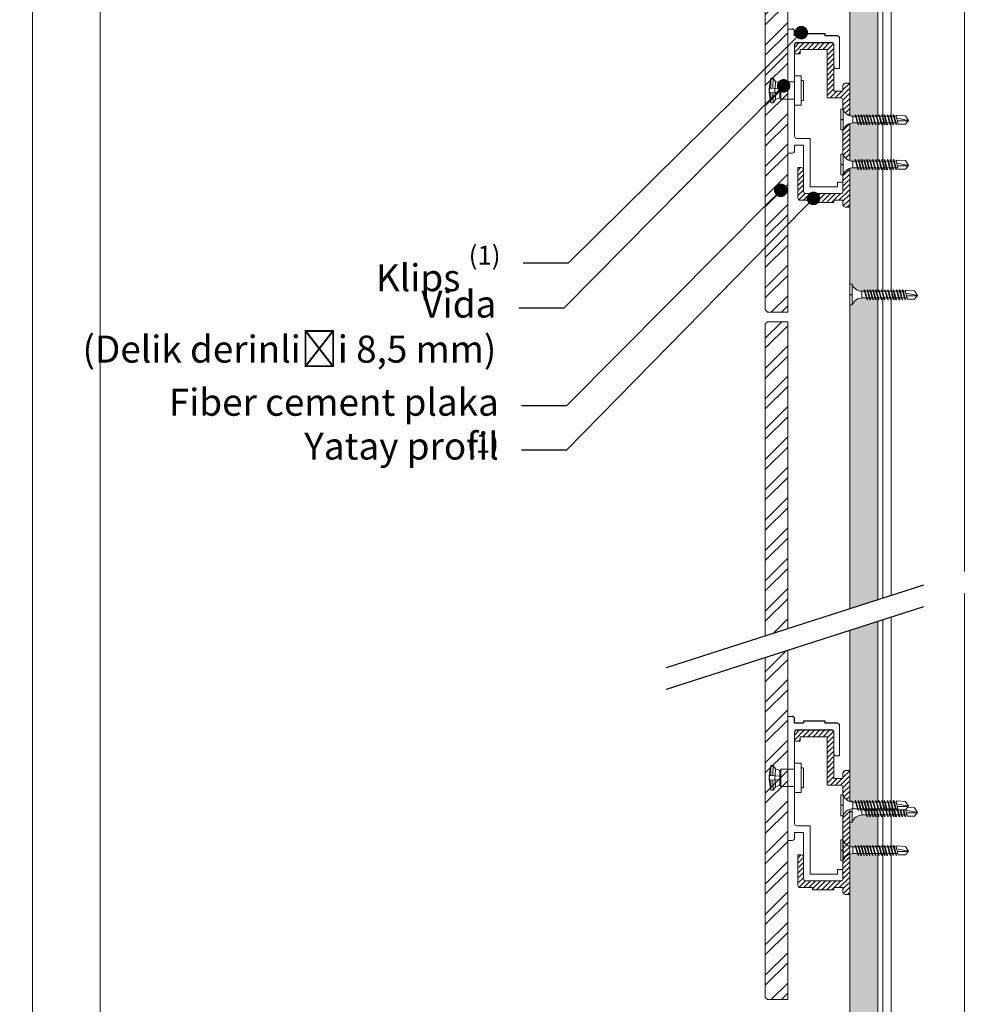
# Model space of a CAD drawing. Units: millimetres. Extents: x 1094 to 10557, y 932 to 3568.
# Drawn here: x 4579 to 5007, y 2547 to 2984 of the extents above; entities that cross this region are included whole.
import ezdxf
from ezdxf import colors
from ezdxf.entities.mleader import LeaderData, LeaderLine
from ezdxf.math import Vec2, Vec3

# ---------------------------------------------------------------- set-up
doc = ezdxf.new("R2010")
doc.units = ezdxf.units.MM
doc.linetypes.add('DASHED2', pattern=[0.375, 0.25, -0.125])
doc.layers.add('compactlaminat', color=30, linetype='Continuous')
doc.layers.add('Katman1', color=7, linetype='Continuous')
for name, color, linetype, lineweight in [('DLS_AlçıLevha', 7, 'Continuous', 13), ('DLS_Hatch_BOARDEX', 30, 'Continuous', 0), ('DLS_Insulation', 44, 'BATTING', 0), ('DLS_Koruyucubant', 1, 'Continuous', 30), ('DLS_Lejand', 7, 'Continuous', 0), ('DLS_Multileader', 9, 'Continuous', 0), ('DLS_Profil_C', 130, 'Continuous', 0), ('DLS_Sembol', 10, 'Continuous', 0), ('DLS_Vida', 251, 'Continuous', 0), ('PROFIL', 5, 'Continuous', 18), ('SERAMIK', 34, 'Continuous', 20), ('Undercut', 3, 'Continuous', 9)]:
    doc.layers.add(name, color=color, linetype=linetype, lineweight=lineweight)
doc.styles.get("Standard").update_dxf_attribs({"font": 'arial.ttf'})
doc.linetypes.add('BATTING', pattern='A,0.00254,-2.54,[134,ltypeshp.shx,S=2.54,R=0,X=-2.54,Y=0],-5.08,[134,ltypeshp.shx,S=2.54,R=180,X=2.54,Y=0],-2.54', length=10.16254)

# ---------------------------------------------------------------- blocks, each defined once
blk = doc.blocks.new('*U55')
at = {"layer": 'DLS_Hatch_BOARDEX'}
h = blk.add_hatch(dxfattribs=at)
h.set_pattern_fill('AR-SAND', color=256, scale=0.01, style=0)
h.set_pattern_definition([(37.5, (-87.06478, 0), (-0.0160003, 0.4894132), [0, -0.38608, 0, -0.4318, 0, -0.41275]), (7.5, (-87.0648, 0), (0.4495233, 0.716825), [0, -0.20828, 0, -0.34798, 0, -0.13335]), (327.5, (-87.3772, 0), (0.7909924, 0.0014372), [0, -0.127, 0, -0.4572, 0, -0.5969]), (317.5, (-87.3772, 0), (0.7635565, 0.2229293), [0, -0.0635, 0, -0.29972, 0, -0.3429])])
h.paths.add_polyline_path([(27.551, 1.25), (-59.581, 1.25), (-59.581, 0), (27.551, 0)])
at = {"layer": 'DLS_AlçıLevha'}
blk.add_lwpolyline([(27.551, 1.25), (-59.581, 1.25), (-59.581, 0), (27.551, 0)], close=True, dxfattribs=at)
blk = doc.blocks.new('DLS_Wipeout')
at = {"color": 18, "true_color": 0x000000}
blk.add_wipeout([(13.965, -6.994), (13.965, -5.994), (-19.031, -16.63), (-19.031, -17.63)], dxfattribs=at)
at = {"layer": 'DLS_Koruyucubant', "linetype": 'DASHED2', "ltscale": 50}
for p, q in [((-19.031, -16.63), (13.965, -5.994)), ((-19.031, -17.63), (13.965, -6.994))]:
    blk.add_line(p, q, dxfattribs=at)
blk = doc.blocks.new('DLS_Vida_BOARDEX_30')
blk.add_wipeout([(-0.1, 0), (-0.126, 0.06), (-0.171, 0.126), (-0.223, 0.184), (-0.295, 0.237), (-0.354, 0.268), (-0.425, 0.296), (-0.502, 0.311), (-0.566, 0.312), (-0.738, 0.312), (-0.753, 0.256), (-0.772, 0.225), (-0.787, 0.241), (-0.767, 0.312), (-0.865, 0.312), (-0.88, 0.256), (-0.899, 0.225), (-0.914, 0.241), (-0.894, 0.312), (-0.992, 0.312), (-1.007, 0.256), (-1.026, 0.225), (-1.041, 0.241), (-1.021, 0.312), (-1.119, 0.312), (-1.134, 0.256), (-1.153, 0.225), (-1.168, 0.241), (-1.148, 0.312), (-1.246, 0.312), (-1.261, 0.256), (-1.28, 0.225), (-1.295, 0.241), (-1.275, 0.312), (-1.373, 0.312), (-1.388, 0.256), (-1.407, 0.225), (-1.422, 0.241), (-1.402, 0.312), (-1.506, 0.312), (-1.521, 0.256), (-1.54, 0.225), (-1.555, 0.241), (-1.535, 0.312), (-1.654, 0.312), (-1.67, 0.256), (-1.688, 0.225), (-1.704, 0.241), (-1.684, 0.312), (-1.781, 0.312), (-1.797, 0.256), (-1.815, 0.225), (-1.831, 0.241), (-1.811, 0.312), (-1.914, 0.312), (-1.93, 0.256), (-1.948, 0.225), (-1.964, 0.241), (-1.944, 0.312), (-2.019, 0.312), (-2.035, 0.256), (-2.053, 0.225), (-2.069, 0.241), (-2.049, 0.312), (-2.168, 0.312), (-2.184, 0.256), (-2.202, 0.225), (-2.218, 0.241), (-2.198, 0.312), (-2.295, 0.312), (-2.311, 0.256), (-2.329, 0.225), (-2.345, 0.241), (-2.325, 0.312), (-2.428, 0.312), (-2.444, 0.256), (-2.462, 0.225), (-2.478, 0.241), (-2.458, 0.312), (-2.536, 0.312), (-2.555, 0.256), (-2.867, 0.256), (-3, 0.424), (-2.867, 0.633), (-2.503, 0.66), (-2.459, 0.607), (-2.375, 0.607), (-2.364, 0.648), (-2.346, 0.679), (-2.33, 0.663), (-2.346, 0.607), (-2.242, 0.607), (-2.231, 0.648), (-2.213, 0.679), (-2.197, 0.663), (-2.213, 0.607), (-2.115, 0.607), (-2.104, 0.648), (-2.086, 0.679), (-2.07, 0.663), (-2.086, 0.607), (-1.967, 0.607), (-1.956, 0.648), (-1.937, 0.679), (-1.922, 0.663), (-1.937, 0.607), (-1.862, 0.607), (-1.851, 0.648), (-1.832, 0.679), (-1.817, 0.663), (-1.832, 0.607), (-1.729, 0.607), (-1.718, 0.648), (-1.699, 0.679), (-1.684, 0.663), (-1.699, 0.607), (-1.602, 0.607), (-1.591, 0.648), (-1.572, 0.679), (-1.557, 0.663), (-1.572, 0.607), (-1.453, 0.607), (-1.442, 0.648), (-1.424, 0.679), (-1.408, 0.663), (-1.424, 0.607), (-1.32, 0.607), (-1.309, 0.648), (-1.291, 0.679), (-1.275, 0.663), (-1.291, 0.607), (-1.193, 0.607), (-1.182, 0.648), (-1.164, 0.679), (-1.148, 0.663), (-1.164, 0.607), (-1.066, 0.608), (-1.055, 0.648), (-1.037, 0.679), (-1.021, 0.663), (-1.037, 0.608), (-0.939, 0.608), (-0.928, 0.648), (-0.91, 0.679), (-0.894, 0.663), (-0.91, 0.608), (-0.812, 0.608), (-0.801, 0.648), (-0.783, 0.679), (-0.767, 0.663), (-0.783, 0.608), (-0.685, 0.608), (-0.674, 0.648), (-0.656, 0.679), (-0.64, 0.663), (-0.656, 0.608), (-0.54, 0.608), (-0.485, 0.615), (-0.425, 0.627), (-0.351, 0.656), (-0.3, 0.681), (-0.24, 0.723), (-0.186, 0.776), (-0.128, 0.858), (-0.1, 0.92), (0, 0.92), (0, 0.47), (-0.1, 0.47), (-0.1, 0.45), (0, 0.45), (0, 0)])
for p, q in [((-0.1, 0.92), (-0.1, 0)), ((0, 0.92), (0, 0.47)), ((-3, 0.424), (-2.482, 0.525)), ((-2.459, 0.607), (-2.555, 0.256)), ((-2.503, 0.66), (-2.459, 0.607)), ((-2.364, 0.648), (-2.478, 0.241)), ((-2.375, 0.607), (-2.459, 0.607)), ((-2.33, 0.663), (-2.444, 0.256)), ((-2.364, 0.648), (-2.346, 0.679)), ((-2.346, 0.679), (-2.33, 0.663)), ((-2.242, 0.607), (-2.346, 0.607)), ((-2.231, 0.648), (-2.345, 0.241)), ((-2.197, 0.663), (-2.311, 0.256)), ((-2.231, 0.648), (-2.213, 0.679)), ((-2.104, 0.648), (-2.218, 0.241)), ((-2.213, 0.679), (-2.197, 0.663)), ((-2.115, 0.607), (-2.213, 0.607)), ((-2.07, 0.663), (-2.184, 0.256)), ((-2.086, 0.679), (-2.104, 0.648)), ((-2.086, 0.679), (-2.07, 0.663)), ((-1.967, 0.607), (-2.086, 0.607)), ((-1.956, 0.648), (-2.069, 0.241)), ((-1.922, 0.663), (-2.035, 0.256)), ((-1.851, 0.648), (-1.964, 0.241)), ((-1.956, 0.648), (-1.937, 0.679)), ((-1.937, 0.679), (-1.922, 0.663)), ((-1.862, 0.607), (-1.937, 0.607)), ((-1.817, 0.663), (-1.93, 0.256)), ((-1.851, 0.648), (-1.832, 0.679)), ((-1.832, 0.679), (-1.817, 0.663)), ((-1.729, 0.607), (-1.832, 0.607)), ((-1.718, 0.648), (-1.831, 0.241)), ((-1.684, 0.663), (-1.797, 0.256)), ((-1.731, 0.607), (-1.737, 0.607)), ((-1.718, 0.648), (-1.699, 0.679)), ((-1.591, 0.648), (-1.704, 0.241)), ((-1.699, 0.679), (-1.684, 0.663)), ((-1.602, 0.607), (-1.699, 0.607)), ((-1.557, 0.663), (-1.67, 0.256)), ((-1.572, 0.679), (-1.591, 0.648)), ((-1.572, 0.679), (-1.557, 0.663)), ((-1.453, 0.607), (-1.572, 0.607)), ((-1.442, 0.648), (-1.555, 0.241)), ((-1.408, 0.663), (-1.521, 0.256)), ((-1.442, 0.648), (-1.424, 0.679)), ((-1.424, 0.679), (-1.408, 0.663)), ((-1.32, 0.607), (-1.424, 0.607)), ((-1.309, 0.648), (-1.422, 0.241)), ((-1.275, 0.663), (-1.388, 0.256)), ((-1.309, 0.648), (-1.291, 0.679)), ((-1.182, 0.648), (-1.295, 0.241)), ((-1.291, 0.679), (-1.275, 0.663)), ((-1.193, 0.607), (-1.291, 0.607)), ((-1.148, 0.663), (-1.261, 0.256)), ((-1.164, 0.679), (-1.182, 0.648)), ((-1.055, 0.648), (-1.168, 0.241)), ((-1.164, 0.679), (-1.148, 0.663)), ((-1.066, 0.608), (-1.164, 0.607)), ((-1.021, 0.663), (-1.134, 0.256)), ((-1.037, 0.679), (-1.055, 0.648)), ((-0.928, 0.648), (-1.041, 0.241)), ((-1.037, 0.679), (-1.021, 0.663)), ((-0.939, 0.608), (-1.037, 0.608)), ((-0.894, 0.663), (-1.007, 0.256)), ((-0.91, 0.679), (-0.928, 0.648)), ((-0.801, 0.648), (-0.914, 0.241)), ((-0.91, 0.679), (-0.894, 0.663)), ((-0.812, 0.608), (-0.91, 0.608)), ((-0.767, 0.663), (-0.88, 0.256)), ((-0.783, 0.679), (-0.801, 0.648)), ((-0.674, 0.648), (-0.787, 0.241)), ((-0.783, 0.679), (-0.767, 0.663)), ((-0.685, 0.608), (-0.783, 0.608)), ((-0.64, 0.663), (-0.753, 0.256)), ((-0.656, 0.679), (-0.674, 0.648)), ((-0.656, 0.679), (-0.64, 0.663)), ((-0.54, 0.608), (-0.656, 0.608)), ((-0.54, 0.608), (-0.54, 0.312)), ((0, 0.47), (-0.1, 0.47)), ((-0.1, 0.45), (0, 0.45)), ((0, 0.45), (0, 0)), ((-2.513, 0.409), (-2.988, 0.409)), ((-2.458, 0.312), (-2.536, 0.312)), ((-2.478, 0.241), (-2.462, 0.225)), ((-2.462, 0.225), (-2.444, 0.256)), ((-2.325, 0.312), (-2.428, 0.312)), ((-2.345, 0.241), (-2.329, 0.225)), ((-2.329, 0.225), (-2.311, 0.256)), ((-2.198, 0.312), (-2.295, 0.312)), ((-2.218, 0.241), (-2.202, 0.225)), ((-2.202, 0.225), (-2.184, 0.256)), ((-2.049, 0.312), (-2.168, 0.312)), ((-2.069, 0.241), (-2.053, 0.225)), ((-2.053, 0.225), (-2.035, 0.256)), ((-1.944, 0.312), (-2.019, 0.312)), ((-1.964, 0.241), (-1.948, 0.225)), ((-1.948, 0.225), (-1.93, 0.256)), ((-1.812, 0.312), (-1.914, 0.312)), ((-1.831, 0.241), (-1.815, 0.225)), ((-1.815, 0.225), (-1.797, 0.256)), ((-1.811, 0.312), (-1.812, 0.312)), ((-1.684, 0.312), (-1.781, 0.312)), ((-1.704, 0.241), (-1.688, 0.225)), ((-1.688, 0.225), (-1.67, 0.256)), ((-1.535, 0.312), (-1.654, 0.312)), ((-1.555, 0.241), (-1.54, 0.225)), ((-1.54, 0.225), (-1.521, 0.256)), ((-1.402, 0.312), (-1.506, 0.312)), ((-1.422, 0.241), (-1.407, 0.225)), ((-1.407, 0.225), (-1.388, 0.256)), ((-1.275, 0.312), (-1.373, 0.312)), ((-1.295, 0.241), (-1.28, 0.225)), ((-1.28, 0.225), (-1.261, 0.256)), ((-1.148, 0.312), (-1.246, 0.312)), ((-1.168, 0.241), (-1.153, 0.225)), ((-1.153, 0.225), (-1.134, 0.256)), ((-1.021, 0.312), (-1.119, 0.312)), ((-1.041, 0.241), (-1.026, 0.225)), ((-1.026, 0.225), (-1.007, 0.256)), ((-0.894, 0.312), (-0.992, 0.312)), ((-0.914, 0.241), (-0.899, 0.225)), ((-0.899, 0.225), (-0.88, 0.256)), ((-0.767, 0.312), (-0.865, 0.312)), ((-0.787, 0.241), (-0.772, 0.225)), ((-0.772, 0.225), (-0.753, 0.256)), ((-0.566, 0.312), (-0.738, 0.312)), ((0, 0), (-0.1, 0))]:
    blk.add_line(p, q)
for points in [[(0, 0.92), (-0.1, 0.92)], [(-2.503, 0.66), (-2.867, 0.633), (-3, 0.424)], [(-2.555, 0.256), (-2.867, 0.256), (-3, 0.424)]]:
    blk.add_lwpolyline(points)
for centre, start, end in [((-0.558, 1.099), 272.1282, 338.6164), ((-0.558, -0.179), 21.3836, 90.9393)]:
    blk.add_arc(centre, 0.492, start, end)
blk = doc.blocks.new('KLIPER RAY')
h = blk.add_hatch()
h.set_pattern_fill('ANSI31', color=8, scale=0.5)
h.set_pattern_definition([(45, (-715.2713, -1791.0971), (-1.122532, 1.122532), [])])
edge = h.paths.add_edge_path()
edge.add_arc((-21.5, -11), 1, 0, 90)
edge.add_line((-21.5, -10), (-23, -10))
edge.add_line((-23, -10), (-23, -23.5))
edge.add_arc((-22, -23.5), 1, 180, 270)
edge.add_line((-22, -24.5), (-16.5, -24.5))
edge.add_line((-16.5, -24.5), (-16.5, -25.5))
edge.add_line((-16.5, -25.5), (-7, -25.5))
edge.add_line((-7, -25.5), (-7, -24.5))
edge.add_line((-7, -24.5), (-3, -24.5))
edge.add_line((-3, -24.5), (-3, -26.5))
edge.add_arc((-2, -26.5), 1, 180, 270)
edge.add_line((-2, -27.5), (0, -27.5))
edge.add_line((0, -27.5), (0, 27.5))
edge.add_line((0, 27.5), (-2, 27.5))
edge.add_arc((-2, 26.5), 1, 90, 180)
edge.add_line((-3, 26.5), (-3, 24))
edge.add_line((-3, 24), (-7, 24))
edge.add_line((-7, 24), (-7, 44.5))
edge.add_arc((-8, 44.5), 1, 0, 90)
edge.add_line((-8, 45.5), (-23.5, 45.5))
edge.add_arc((-23.5, 44.5), 1, 90, 180)
edge.add_line((-24.5, 44.5), (-24.5, 40.5))
edge.add_line((-24.5, 40.5), (-22, 40.5))
edge.add_line((-22, 40.5), (-22, 42.5))
edge.add_line((-22, 42.5), (-10, 42.5))
edge.add_line((-10, 42.5), (-10, 21))
edge.add_line((-10, 21), (-4, 21))
edge.add_arc((-4, 20), 1, 0, 90, ccw=False)
edge.add_line((-3, 20), (-3, -20.5))
edge.add_arc((-4, -20.5), 1, -90, 0, ccw=False)
edge.add_line((-4, -21.5), (-19.5, -21.5))
edge.add_arc((-19.5, -20.5), 1, 180, 270, ccw=False)
edge.add_line((-20.5, -20.5), (-20.5, -11))
at = {"color": 1}
for p, q in [((-24.5, 44.5), (-24.5, 40.5)), ((-8, 45.5), (-23.5, 45.5)), ((-7, 24), (-7, 44.5)), ((-24.5, 40.5), (-22, 40.5)), ((-22, 40.5), (-22, 42.5)), ((-10, 42.5), (-22, 42.5)), ((-10, 42.5), (-10, 21)), ((-3, 26.5), (-3, 24)), ((0, 27.5), (-2, 27.5)), ((0, -27.5), (0, 27.5)), ((-3, 24), (-7, 24)), ((-10, 21), (-4, 21)), ((-3, 20), (-3, -20.5)), ((-21.5, -10), (-23, -10)), ((-23, -10), (-23, -23.5)), ((-20.5, -20.5), (-20.5, -11)), ((-4, -21.5), (-19.5, -21.5)), ((-22, -24.5), (-16.5, -24.5)), ((-16.5, -25.5), (-16.5, -24.5)), ((-7, -25.5), (-16.5, -25.5)), ((-7, -25.5), (-7, -24.5)), ((-7, -24.5), (-3, -24.5)), ((-3, -24.5), (-3, -26.5)), ((-2, -27.5), (0, -27.5))]:
    blk.add_line(p, q, dxfattribs=at)
for centre, start, end in [((-23.5, 44.5), 90, 180), ((-8, 44.5), 0, 90), ((-2, 26.5), 90, 180), ((-4, 20), 0, 90), ((-21.5, -11), 0, 90), ((-19.5, -20.5), 180, 270), ((-4, -20.5), 270, 0), ((-22, -23.5), 180, 270), ((-2, -26.5), 180, 270)]:
    blk.add_arc(centre, 1, start, end, dxfattribs=at)
blk = doc.blocks.new('KLIPER ALT KLIPS')
at = {"color": 1}
for p, q in [((-11.75, 6), (-11.75, -49)), ((-9.75, 6), (-11.75, 6)), ((11.25, -11.5), (11.25, 2)), ((-8.75, -41.5), (-8.75, -1)), ((8.75, -1), (8.75, -10.5)), ((9.75, -11.5), (11.25, -11.5)), ((-1.75, -42.5), (-7.75, -42.5)), ((-1.75, -64), (-1.75, -42.5)), ((-8.75, -48), (-8.75, -45.5)), ((-8.75, -45.5), (-4.75, -45.5)), ((-4.75, -45.5), (-4.75, -66)), ((-11.75, -49), (-9.75, -49)), ((-1.75, -64), (10.25, -64)), ((12.75, -62), (10.25, -62)), ((10.25, -62), (10.25, -64)), ((12.75, -66), (12.75, -62)), ((-3.75, -67), (11.75, -67))]:
    blk.add_line(p, q, dxfattribs=at)
for centre, start, end in [((9.75, -10.5), 180, 270), ((-7.75, -41.5), 180, 270), ((-9.75, -48), 270, 0), ((-3.75, -66), 180, 270), ((11.75, -66), 270, 0)]:
    blk.add_arc(centre, 1, start, end, dxfattribs=at)
at = {"layer": 'Katman1', "color": 1}
for p, q in [((-8.75, 3), (-8.75, 5)), ((-4.75, 3), (-8.75, 3)), ((-7.75, 0), (7.75, 0)), ((-4.75, 4), (4.75, 4)), ((-4.75, 4), (-4.75, 3)), ((4.75, 4), (4.75, 3)), ((10.25, 3), (4.75, 3))]:
    blk.add_line(p, q, dxfattribs=at)
for centre, start, end in [((-9.75, 5), 0, 90), ((-7.75, -1), 90, 180), ((7.75, -1), 0, 90), ((10.25, 2), 0, 90)]:
    blk.add_arc(centre, 1, start, end, dxfattribs=at)
blk = doc.blocks.new('KLİPS+YATAY RPOFİL')
at = {"layer": 'Undercut'}
for p, q in [((2672.94, 766.91), (2673.61, 770.62)), ((2674.61, 770.62), (2673.61, 770.62)), ((2674.61, 770.62), (2675.61, 769.12)), ((2677.53, 765.82), (2673.52, 766.12)), ((2675.3, 764.26), (2675.3, 765.99)), ((2675.61, 769.12), (2677.53, 768.42)), ((2677.53, 768.42), (2678.03, 768.92)), ((2677.53, 762.62), (2677.53, 768.42)), ((2684.11, 768.92), (2678.03, 768.92)), ((2678.03, 761.32), (2678.03, 768.92)), ((2684.11, 761.32), (2684.11, 768.92)), ((2673.61, 759.62), (2672.94, 763.33)), ((2673.52, 764.12), (2677.53, 764.42)), ((2674.61, 759.62), (2675.61, 761.12)), ((2675.61, 761.12), (2677.53, 761.82)), ((2677.53, 761.82), (2677.53, 762.62)), ((2678.03, 761.32), (2677.53, 761.82)), ((2684.11, 761.32), (2678.03, 761.32)), ((2674.61, 759.62), (2673.61, 759.62))]:
    blk.add_line(p, q, dxfattribs=at)
for points in [[(2674.53, 766.04), (2674.61, 770.62)], [(2684.11, 768.92), (2684.11, 771.62), (2687.11, 771.62), (2687.11, 758.62), (2684.11, 758.62), (2684.11, 761.32)], [(2675.55, 765.97), (2675.61, 769.12)], [(2674.61, 759.62), (2674.53, 764.2)], [(2675.61, 761.12), (2675.55, 764.27)]]:
    blk.add_lwpolyline(points, dxfattribs=at)
blk.add_lwpolyline([(2687.11, 769.62), (2687.61, 769.62, -0.414214), (2688.11, 769.12), (2688.11, 761.12, -0.414214), (2687.61, 760.62), (2687.11, 760.62)], format="xyb", dxfattribs=at)
for centre, radius, start, end in [((2824.82, 765.12), 151.31, 177.9168, 179.6213), ((2682.78, 765.12), 10, 169.6952, 190.3048), ((2675.64, 765.12), 2.73, 140.901, 219.099), ((2824.82, 765.12), 151.31, 180.3787, 182.0832)]:
    blk.add_arc(centre, radius, start, end, dxfattribs=at)
at = {"layer": 'PROFIL'}
for name, p in [('KLIPER ALT KLIPS', (2692.86, 786.37)), ('KLIPER RAY', (2708.61, 740.87))]:
    blk.add_blockref(name, p, dxfattribs=at)
blk = doc.blocks.new('_Dot')
at = {"color": 0, "linetype": 'ByBlock', "lineweight": -2}
blk.add_line((-0.5, 0), (-1, 0), dxfattribs=at)
at = {"color": 0, "linetype": 'ByBlock', "const_width": 0.5}
blk.add_lwpolyline([(-0.25, 0, 1), (0.25, 0, 1)], format="xyb", close=True, dxfattribs=at)
blk = doc.blocks.new('*U67')
for p, q in [((0, 11.703), (0, -74.734)), ((0.365, 11.703), (0.365, -74.734)), ((6.884, 11.703), (6.884, -74.734)), ((7.25, 11.703), (7.25, -74.734))]:
    blk.add_line(p, q)

msp = doc.modelspace()

# ---------------------------------------------------------------- hatches: boundary and pattern name
at = {"layer": 'compactlaminat'}
h = msp.add_hatch(dxfattribs=at)
h.set_pattern_fill('ANSI32', color=8)
h.set_pattern_definition([(45, (2238.894, 2187.311), (-6.735192, 6.735192), []), (45, (2243.384, 2187.311), (-6.735192, 6.735192), [])])
h.paths.add_polyline_path([(4920.01, 3004.48), (4920.01, 2982.37), (4920.01, 2976.37), (4920.01, 2968.43), (4920.01, 2962.43), (4920.01, 2853.98), (4911.01, 2853.98), (4910.01, 2854.98), (4910.01, 3004.48), (4910.01, 3153.98), (4911.01, 3154.98), (4920.01, 3154.98), (4920.01, 3046.52), (4920.01, 3040.52), (4920.01, 3032.58), (4920.01, 3026.58)])
h = msp.add_hatch(dxfattribs=at)
h.set_pattern_fill('ANSI32', color=8)
h.set_pattern_definition([(45, (2238.894, 1882.129), (-6.735192, 6.735192), []), (45, (2243.384, 1882.129), (-6.735192, 6.735192), [])])
h.paths.add_polyline_path([(4920.01, 2699.29), (4920.01, 2677.19), (4920.01, 2671.19), (4920.01, 2663.25), (4920.01, 2657.25), (4920.01, 2548.79), (4911.01, 2548.79), (4910.01, 2549.79), (4910.01, 2699.29), (4910.01, 2848.79), (4911.01, 2849.79), (4920.01, 2849.79), (4920.01, 2741.34), (4920.01, 2735.34), (4920.01, 2727.39), (4920.01, 2721.39)])

# ---------------------------------------------------------------- linework, layer by layer
at = {"layer": 'DLS_Insulation', "ltscale": 3.2}
msp.add_lwpolyline([(4998.41, 3281.71), (4998.41, 2412.34)], dxfattribs=at)
at = {"layer": 'SERAMIK'}
for points in [[(4920.01, 3004.48), (4920.01, 2982.37), (4920.01, 2982.37), (4920.01, 2976.37), (4920.01, 2976.37), (4920.01, 2968.43), (4920.01, 2968.43), (4920.01, 2962.43), (4920.01, 2962.43), (4920.01, 2853.98), (4911.01, 2853.98), (4910.01, 2854.98), (4910.01, 3004.48), (4910.01, 3153.98), (4911.01, 3154.98), (4920.01, 3154.98), (4920.01, 3046.52), (4920.01, 3046.52), (4920.01, 3040.52), (4920.01, 3040.52), (4920.01, 3032.58), (4920.01, 3032.58), (4920.01, 3026.58), (4920.01, 3026.58)], [(4920.01, 2699.29), (4920.01, 2677.19), (4920.01, 2677.19), (4920.01, 2671.19), (4920.01, 2671.19), (4920.01, 2663.25), (4920.01, 2663.25), (4920.01, 2657.25), (4920.01, 2657.25), (4920.01, 2548.79), (4911.01, 2548.79), (4910.01, 2549.79), (4910.01, 2699.29), (4910.01, 2848.79), (4911.01, 2849.79), (4920.01, 2849.79), (4920.01, 2741.34), (4920.01, 2741.34), (4920.01, 2735.34), (4920.01, 2735.34), (4920.01, 2727.39), (4920.01, 2727.39), (4920.01, 2721.39), (4920.01, 2721.39)]]:
    msp.add_lwpolyline(points, close=True, dxfattribs=at)

# ---------------------------------------------------------------- block references
at = {"xscale": 10, "yscale": 10, "zscale": 10, "rotation": 90}
msp.add_blockref('*U55', (4960.01, 3006.95), dxfattribs=at)
msp.add_blockref('KLİPS+YATAY RPOFİL', (2238.89, 2187.31))
at = {"layer": 'DLS_Profil_C', "xscale": 10, "yscale": 10, "zscale": 10}
msp.add_blockref('*U67', (4962.16, 3159.68), dxfattribs=at)

# ---------------------------------------------------------------- leaders
at = {"layer": 'DLS_Multileader'}
ml = msp.add_multileader_mtext('Standard', dxfattribs=at)
ml.set_content('Klips {\\A1;\\H0.7x;\\S(1)^ ;}', color=256)
ml.set_leader_properties(color=256)
ml.set_arrow_properties(name='DOT')
ml.build(insert=Vec2(0, 0))
ml.multileader.update_dxf_attribs({"dogleg_length": 20, "arrow_head_size": 6})
ctx = ml.context
ctx.base_point, ctx.char_height, ctx.arrow_head_size, ctx.landing_gap_size, ctx.plane_origin = Vec3(4729.5, 2875.82), 12, 6, 10, Vec3(4966.12, 3019.47)
ctx.text_align_type = 2
notes = []
notes.append((ctx, [(0, (1, 1, 0), (4822.47, 2875.82), (-1, 0), 20, [(0, [(4926, 2978.12)], 0, [])])]))
ctx.mtext.insert, ctx.mtext.width, ctx.mtext.alignment, ctx.mtext.flow_direction = Vec3(4792.47, 2883.48), 164.8294, 3, 5
ml = msp.add_multileader_mtext('Standard', dxfattribs=at)
ml.set_content('Vida \\P(Delik derinliği 8,5 mm)', color=256)
ml.set_leader_properties(color=256)
ml.set_arrow_properties(name='DOT')
ml.build(insert=Vec2(0, 0))
ml.multileader.update_dxf_attribs({"dogleg_length": 20, "arrow_head_size": 6})
ctx = ml.context
ctx.base_point, ctx.char_height, ctx.arrow_head_size, ctx.landing_gap_size, ctx.plane_origin = Vec3(4610.84, 2855.86), 12, 6, 10, Vec3(4964.27, 2999.51)
ctx.text_align_type = 2
notes.append((ctx, [(0, (1, 1, 0), (4820.63, 2855.86), (-1, 0), 20, [(0, [(4918.16, 2954.51)], 0, [])])]))
ctx.mtext.insert, ctx.mtext.width, ctx.mtext.alignment, ctx.mtext.flow_direction = Vec3(4790.63, 2863.62), 211.5825, 3, 5
ml = msp.add_multileader_mtext('Standard', dxfattribs=at)
ml.set_content('Fiber cement plaka {\\A1;\\H0.7x;\\S(1)^ ;}', color=256)
ml.set_leader_properties(color=256)
ml.set_arrow_properties(name='DOT')
ml.build(insert=Vec2(0, 0))
ml.multileader.update_dxf_attribs({"dogleg_length": 20, "arrow_head_size": 6})
ctx = ml.context
ctx.base_point, ctx.char_height, ctx.arrow_head_size, ctx.landing_gap_size, ctx.plane_origin = Vec3(4622.68, 2812.37), 12, 6, 10, Vec3(4965.38, 2956.02)
ctx.text_align_type = 2
notes.append((ctx, [(0, (1, 1, 0), (4821.73, 2812.37), (-1, 0), 20, [(0, [(4916.89, 2908.13)], 0, [])])]))
ctx.mtext.insert, ctx.mtext.width, ctx.mtext.alignment, ctx.mtext.flow_direction = Vec3(4791.73, 2820.03), 162.7031, 3, 5
ml = msp.add_multileader_mtext('Standard', dxfattribs=at)
ml.set_content('Yatay profil', color=256)
ml.set_leader_properties(color=256)
ml.set_arrow_properties(name='DOT')
ml.build(insert=Vec2(0, 0))
ml.multileader.update_dxf_attribs({"dogleg_length": 20, "arrow_head_size": 6})
ctx = ml.context
ctx.base_point, ctx.char_height, ctx.arrow_head_size, ctx.landing_gap_size, ctx.plane_origin = Vec3(4699.1, 2792.81), 12, 6, 10, Vec3(4965.38, 2936.46)
ctx.text_align_type = 2
notes.append((ctx, [(0, (1, 1, 0), (4821.73, 2792.81), (-1, 0), 20, [(0, [(4931.39, 2904.53)], 0, [])])]))
ctx.mtext.insert, ctx.mtext.width, ctx.mtext.alignment, ctx.mtext.flow_direction = Vec3(4791.73, 2800.57), 162.7031, 3, 5
for ctx, leaders in notes:
    for number, flags, end, landing, length, lines in leaders:
        leader = LeaderData()
        leader.index, (leader.has_last_leader_line, leader.has_dogleg_vector, leader.attachment_direction) = number, flags
        leader.last_leader_point, leader.dogleg_vector, leader.dogleg_length = Vec3(end), Vec3(landing), length
        for number, points, colour, breaks in lines:
            line = LeaderLine()
            line.index, line.vertices, line.color, line.breaks = number, Vec3.list(points), colors.encode_raw_color(colour), breaks
            leader.lines.append(line)
        ctx.leaders.append(leader)

# ---------------------------------------------------------------- next in the draw order: block references
at = {"layer": 'DLS_Vida', "xscale": -10, "yscale": 10, "zscale": 10}
for p in [(4947.51, 2857.21), (4947.51, 2627.64)]:
    msp.add_blockref('DLS_Vida_BOARDEX_30', p, dxfattribs=at)

# ---------------------------------------------------------------- next in the draw order: linework, layer by layer
at = {"layer": 'DLS_Lejand'}
for points in [[(5592.23, 2083.17), (4584.73, 2083.17), (4584.73, 3568.17), (5592.23, 3568.17)], [(5562.23, 2113.17), (4614.73, 2113.17), (4614.73, 3538.17), (5562.23, 3538.17)]]:
    msp.add_lwpolyline(points, close=True, dxfattribs=at)

# ---------------------------------------------------------------- next in the draw order: block references
at = {"layer": 'DLS_Sembol', "xscale": 9.600000000000001, "yscale": 9.600000000000001, "zscale": 9.600000000000001}
msp.add_blockref('DLS_Wipeout', (5048.89, 2855.83), dxfattribs=at)
at = {"layer": 'DLS_Vida', "xscale": -10, "yscale": 10, "zscale": 10}
for p in [(4943.51, 2934.91), (4943.51, 2914.96), (4943.51, 2610.49)]:
    msp.add_blockref('DLS_Vida_BOARDEX_30', p, dxfattribs=at)

# ---------------------------------------------------------------- next in the draw order: block references
msp.add_blockref('KLİPS+YATAY RPOFİL', (2238.89, 1882.13))

# ---------------------------------------------------------------- next in the draw order: block references
msp.add_blockref('DLS_Vida_BOARDEX_30', (4943.51, 2630.44), dxfattribs=at)

doc.saveas('drawing.dxf')
